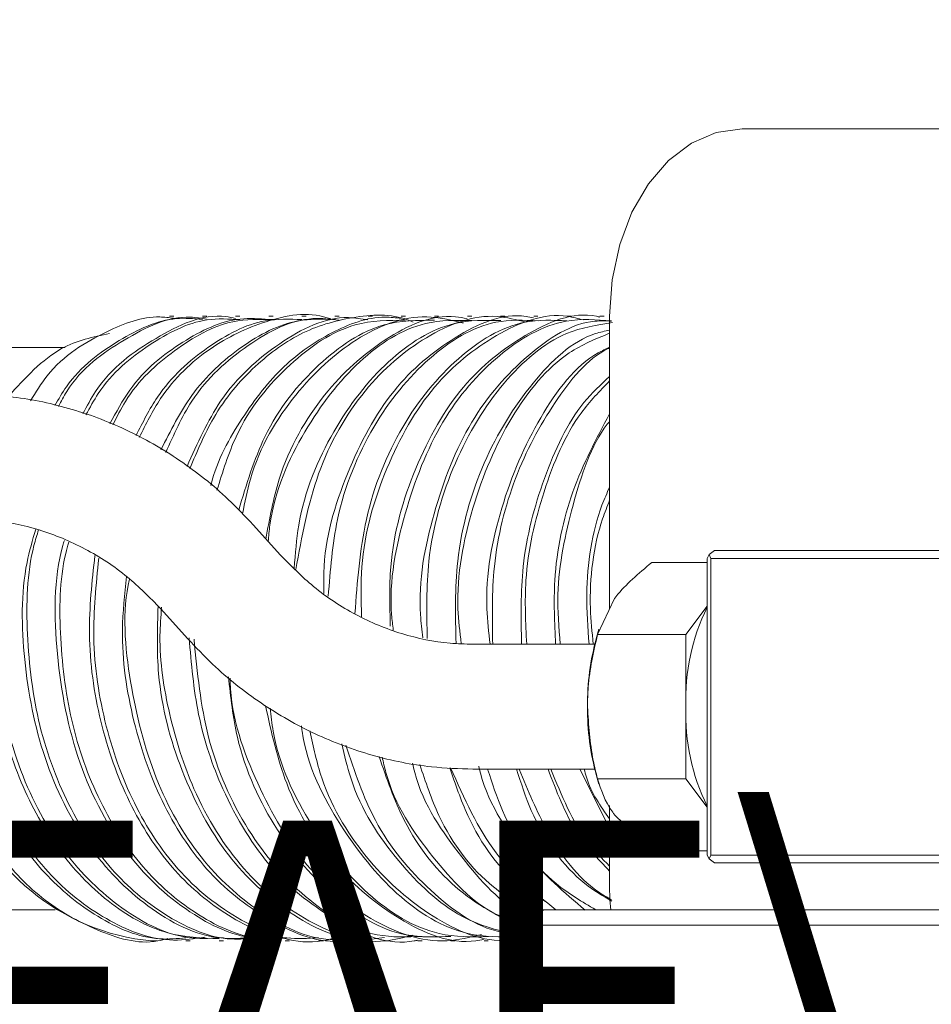
# Model space of a CAD drawing. Units: millimetres. Extents: x 0 to 660, y -1 to 558.
# Drawn here: x 99 to 107, y 252 to 261 of the extents above; entities that cross this region are included whole.
import ezdxf

# ---------------------------------------------------------------- set-up
doc = ezdxf.new("R2010")
doc.units = ezdxf.units.MM
doc.layers.add('图框', color=179, linetype='Continuous')
doc.styles.add('SLDTEXTSTYLE0', font='TXT', dxfattribs={"width": 0.7, "bigfont": 'bigfont'})
doc.styles.add('SLDTEXTSTYLE1', font='TXT', dxfattribs={"width": 0.7})
doc.dimstyles.new('SLDDIMSTYLE6', dxfattribs={"dimtxt": 4, "dimasz": 3, "dimexe": 0, "dimexo": 0.0625, "dimgap": 1, "dimtad": 0, "dimtih": 1, "dimtoh": 1, "dimdec": 3, "dimlfac": 3.5, "dimrnd": 1e-09, "dimzin": 12, "dimdsep": 46, "dimtxsty": 'SLDTEXTSTYLE1', "dimblk1": 'NONE', "dimsah": 1, "dimcen": 0, "dimadec": 0, "dimazin": 3, "dimtol": 1, "dimtp": 0.015, "dimtfac": 1, "dimtdec": 3, "dimtmove": 0, "dimatfit": 3, "dimldrblk": 'NONE', "dimfxl": 0, "dimfrac": 2, "dimtolj": 1, "dimarcsym": 0})

# ---------------------------------------------------------------- blocks, each defined once
blk = doc.blocks.new('SW_SYMBOL_HOLE_DEPTH')
at = {"layer": '图框', "color": 0}
for p, q in [((0, 875), (800, 875)), ((400, 875), (400, 75)), ((100, 555), (400, 75)), ((700, 555), (400, 75))]:
    blk.add_line(p, q, dxfattribs=at)
blk = doc.blocks.new('_D_12')
at = {"layer": '图框'}
for p, q in [((111.8124, 273.4647), (72.1807, 273.4647)), ((114.6033, 252.7498), (111.8124, 273.4647)), ((114.9848, 249.9182), (114.6033, 252.7498))]:
    blk.add_line(p, q, dxfattribs=at)
blk.add_solid([(114.6033, 252.7498), (114.7062, 255.7907), (113.6993, 255.6551)], dxfattribs=at)
at = {"layer": '图框', "xscale": 0.005290909090909091, "yscale": 0.005290909090909091, "zscale": 0.005290909090909091}
blk.add_blockref('SW_SYMBOL_HOLE_DEPTH', (103.3024, 274.1101), dxfattribs=at)
at = {"layer": '图框', "attachment_point": 1, "style": 'SLDTEXTSTYLE1'}
for s, insert, char_height in [('0.015', (96.2969, 280.7051), 2.6), ('+', (94.3107, 280.7051), 2.6), ('3*2-', (72.1807, 278.621), 4), ('%%c', (82.5752, 278.621), 4), ('10', (87.5996, 278.621), 4), ('2', (108.0624, 278.621), 4), ('0', (96.2969, 277.2674), 2.6)]:
    blk.add_mtext(s, dxfattribs=dict(at, insert=insert, char_height=char_height))
blk = doc.blocks.new('_NONE')
blk = doc.blocks.new('SW_NOTE_16')
at = {"layer": '图框', "color": 0, "insert": (-30.1738, 4.148), "char_height": 3.175, "attachment_point": 1, "style": 'SLDTEXTSTYLE0'}
blk.add_mtext('\\M+19684\\M+193FC\\M+18EAE\\M+19084\\M+197BF\\M+19195\\M+19275', dxfattribs=at)

msp = doc.modelspace()

# ---------------------------------------------------------------- linework, layer by layer
at = {"color": 7, "linetype": 'Continuous', "lineweight": 15}
for p, q in [((105.57196, 260.33519), (109.00647, 260.33519)), ((100.37016, 258.6209), (100.33119, 258.6209)), ((100.67321, 258.6209), (100.63424, 258.6209)), ((100.9762, 258.6209), (100.93734, 258.6209)), ((101.27923, 258.6209), (101.24033, 258.6209)), ((101.58228, 258.6209), (101.54336, 258.6209)), ((101.88536, 258.6209), (101.8464, 258.6209)), ((102.18843, 258.6209), (102.1495, 258.6209)), ((102.49138, 258.6209), (102.45255, 258.6209)), ((102.79454, 258.6209), (102.7555, 258.6209)), ((103.09748, 258.6209), (103.05866, 258.6209)), ((103.40064, 258.6209), (103.36159, 258.6209)), ((103.70357, 258.6209), (103.66476, 258.6209)), ((104.00673, 258.6209), (103.96769, 258.6209)), ((104.30968, 258.6209), (104.27085, 258.6209)), ((104.35977, 258.6209), (104.35977, 255.9441)), ((99.37648, 258.33519), (97.69277, 258.33519)), ((101.34759, 256.4362), (101.09771, 256.71351)), ((105.27024, 256.44233), (105.25355, 256.40662)), ((105.31791, 256.47805), (105.27024, 256.44233)), ((105.28694, 256.40662), (105.27024, 256.44233)), ((105.31791, 256.47805), (108.85798, 256.47805)), ((106.69222, 256.48162), (106.69222, 256.47805)), ((107.07724, 256.47805), (107.07724, 256.48162)), ((104.74444, 256.36913), (105.25355, 256.36913)), ((105.25355, 253.69233), (105.25355, 256.40662)), ((108.82701, 256.40662), (105.28694, 256.40662)), ((105.28694, 256.40662), (105.28694, 253.69233)), ((104.2489, 255.7093), (104.40469, 256.03922)), ((100.2487, 255.94846), (100.49858, 255.67115)), ((105.05803, 255.7093), (105.25355, 255.96964)), ((104.26151, 255.75772), (104.23946, 255.68105)), ((104.2489, 255.7093), (105.05803, 255.7093)), ((105.05803, 255.04947), (105.05803, 255.7093)), ((104.22331, 255.6209), (103.1077, 255.6209)), ((105.05803, 254.38965), (105.05803, 255.04947)), ((103.1077, 254.47805), (104.22331, 254.47805)), ((104.08665, 254.47805), (104.35977, 253.93738)), ((104.23946, 254.4179), (104.26143, 254.34151)), ((104.2489, 254.38965), (105.05803, 254.38965)), ((105.25355, 254.12931), (105.05803, 254.38965)), ((104.35977, 254.14463), (104.35977, 253.40863)), ((104.74444, 253.72982), (104.40469, 254.05973)), ((104.74444, 253.72982), (105.25355, 253.72982)), ((105.25355, 253.69233), (105.27024, 253.65662)), ((105.28694, 253.69233), (105.27024, 253.65662)), ((105.27024, 253.65662), (105.31791, 253.6209)), ((105.28694, 253.69233), (109.79248, 253.69233)), ((109.88782, 253.6209), (105.31791, 253.6209)), ((97.69277, 253.19233), (99.28701, 253.19233)), ((103.61036, 253.04947), (103.75321, 253.19233)), ((103.75321, 253.19233), (107.71014, 253.19233)), ((103.61036, 221.90662), (103.61036, 253.04947)), ((107.65097, 253.04947), (103.61036, 253.04947)), ((100.16764, 252.90662), (100.21866, 252.90662)), ((100.4827, 252.90662), (100.52163, 252.90662)), ((100.7858, 252.90662), (100.82467, 252.90662)), ((101.08879, 252.90662), (101.12772, 252.90662)), ((101.39184, 252.90662), (101.43076, 252.90662)), ((101.69489, 252.90662), (101.73388, 252.90662)), ((101.99794, 252.90662), (102.03682, 252.90662)), ((102.30094, 252.90662), (102.33994, 252.90662)), ((102.60406, 252.90662), (102.64295, 252.90662)), ((102.90707, 252.90662), (102.946, 252.90662)), ((103.21011, 252.90662), (103.24906, 252.90662)), ((103.51318, 252.90662), (103.55207, 252.90662))]:
    msp.add_line(p, q, dxfattribs=at)
at = {"color": 7, "linetype": 'Continuous', "lineweight": 15, "flags": 128}
for points in [[(105.57196, 260.33519), (105.33547, 260.30225), (105.10807, 260.2047), (104.8985, 260.04628), (104.71481, 259.83309), (104.56406, 259.57331), (104.45204, 259.27693), (104.38306, 258.95534), (104.35977, 258.6209)], [(104.35977, 253.40863), (104.36285, 253.28665), (104.36988, 253.18777)]]:
    msp.add_lwpolyline(points, dxfattribs=at)
at = {"color": 7, "linetype": 'Continuous', "lineweight": 15}
for centre, radius, start, end in [((106.93151, 255.12257), 1.87491, 153.503098, 182.234418), ((106.44308, 255.07187), 2.28627, 164.546741, 180.561274), ((106.46904, 255.03047), 2.31219, 179.529088, 195.362896), ((106.93151, 254.97638), 1.87491, 177.765582, 206.496902), ((100.36097, 254.93266), 2.03525, 196.329181, 264.54929)]:
    msp.add_arc(centre, radius, start, end, dxfattribs=at)
for points, knots in [([(99.0586, 257.84735), (99.10794, 257.92655), (99.29442, 258.22595), (99.71698, 258.4785), (100.12094, 258.63492), (100.32728, 258.60859), (100.36936, 258.60322)], [0, 0, 0, 0, 0.1518224, 0.5738935, 0.9130982, 1, 1, 1, 1]), ([(100.63384, 258.59264), (100.55379, 258.59951), (100.29319, 258.62187), (99.85988, 258.41241), (99.47208, 258.13104), (99.31624, 257.86293), (99.28165, 257.80341)], [0, 0, 0, 0, 0.1589183, 0.5173268, 0.8928444, 1, 1, 1, 1]), ([(99.31522, 257.7968), (99.33978, 257.84293), (99.49038, 258.12582), (99.91419, 258.4198), (100.36565, 258.64542), (100.6219, 258.60211), (100.67153, 258.59372)], [0, 0, 0, 0, 0.079931, 0.49017566, 0.90125306, 1, 1, 1, 1]), ([(100.93563, 258.60183), (100.90638, 258.60802), (100.66116, 258.65982), (100.20356, 258.43801), (99.74584, 258.11694), (99.57679, 257.79917), (99.53971, 257.72948)], [0, 0, 0, 0, 0.0562728, 0.4716657, 0.8841258, 1, 1, 1, 1]), ([(99.56715, 257.71923), (99.60343, 257.78611), (99.75466, 258.06489), (100.13899, 258.37443), (100.58981, 258.61192), (100.87556, 258.59613), (100.97635, 258.59057)], [0, 0, 0, 0, 0.1111121, 0.463108, 0.8106126, 1, 1, 1, 1]), ([(101.24011, 258.59165), (101.15258, 258.59814), (100.88304, 258.61812), (100.43862, 258.40004), (100.02028, 258.06912), (99.8441, 257.74454), (99.78599, 257.6375)], [0, 0, 0, 0, 0.1575769, 0.4851858, 0.8302154, 1, 1, 1, 1]), ([(101.54387, 258.59146), (101.43144, 258.59517), (101.13442, 258.60497), (100.67298, 258.35641), (100.25965, 257.9917), (100.08732, 257.65154), (100.02559, 257.52969)], [0, 0, 0, 0, 0.1905909, 0.5035255, 0.8221631, 1, 1, 1, 1]), ([(100.05454, 257.51319), (100.11637, 257.63592), (100.28637, 257.97337), (100.69191, 258.35144), (101.2144, 258.59623), (101.60921, 258.66994), (101.80474, 258.59702), (101.81896, 258.59172)], [0, 0, 0, 0, 0.156633, 0.4306966, 0.6989774, 0.9781168, 1, 1, 1, 1]), ([(101.84699, 258.59292), (101.73319, 258.59582), (101.43816, 258.60332), (100.98041, 258.36137), (100.53885, 257.96241), (100.34154, 257.57405), (100.25313, 257.40003)], [0, 0, 0, 0, 0.1808898, 0.4689566, 0.7620481, 1, 1, 1, 1]), ([(100.29754, 257.37472), (100.37115, 257.53881), (100.55872, 257.95696), (101.03836, 258.37724), (101.51772, 258.62818), (101.80404, 258.59466), (101.88433, 258.58526)], [0, 0, 0, 0, 0.214069, 0.545494, 0.8725488, 1, 1, 1, 1]), ([(102.14766, 258.58819), (102.08794, 258.59793), (101.81265, 258.64279), (101.32717, 258.398), (100.8007, 257.93342), (100.58662, 257.4578), (100.49217, 257.24798)], [0, 0, 0, 0, 0.0899093, 0.4144231, 0.7416604, 1, 1, 1, 1]), ([(100.51762, 257.2276), (100.58492, 257.38654), (100.74012, 257.75309), (101.10091, 258.17842), (101.55004, 258.50245), (102.04077, 258.63127), (102.39224, 258.64725), (102.55774, 258.56866), (102.56179, 258.56674)], [0, 0, 0, 0, 0.1611993, 0.3717565, 0.5743931, 0.781852, 0.9946682, 1, 1, 1, 1]), ([(102.45178, 258.60116), (102.40268, 258.6069), (102.18801, 258.63202), (101.81454, 258.48962), (101.3607, 258.1851), (100.9895, 257.70057), (100.76734, 257.30947), (100.71106, 257.07544), (100.71052, 257.07321)], [0, 0, 0, 0, 0.0685796, 0.2998005, 0.5256468, 0.7603208, 0.9977112, 1, 1, 1, 1]), ([(101.00069, 256.81238), (101.02169, 256.91992), (101.10429, 257.3429), (101.46485, 257.93324), (102.02546, 258.44583), (102.57911, 258.66695), (102.90727, 258.58659), (103.01793, 258.55948)], [0, 0, 0, 0, 0.0903769, 0.3554433, 0.6119482, 0.8691356, 1, 1, 1, 1]), ([(103.05675, 258.59811), (103.02101, 258.60537), (102.76754, 258.65685), (102.29023, 258.43691), (101.72593, 257.93755), (101.34002, 257.27387), (101.2478, 256.77058), (101.21375, 256.58474)], [0, 0, 0, 0, 0.04324818, 0.30671709, 0.56948673, 0.84102712, 1, 1, 1, 1]), ([(101.48693, 256.30405), (101.54286, 256.60502), (101.65786, 257.22387), (102.09404, 257.9747), (102.66918, 258.4638), (103.20103, 258.67004), (103.50635, 258.58936), (103.59408, 258.56617)], [0, 0, 0, 0, 0.2213035, 0.4550474, 0.680616, 0.9082275, 1, 1, 1, 1]), ([(103.66323, 258.60529), (103.64033, 258.61038), (103.39952, 258.66391), (102.93479, 258.45515), (102.35199, 257.97813), (101.94118, 257.21082), (101.73469, 256.53407), (101.74383, 256.1493), (101.74532, 256.08624)], [0, 0, 0, 0, 0.0243058, 0.2555357, 0.4846902, 0.72215, 0.9544614, 1, 1, 1, 1]), ([(102.08916, 255.87108), (102.08524, 256.02431), (102.07305, 256.5011), (102.29751, 257.26071), (102.72496, 258.01326), (103.31279, 258.47901), (103.80556, 258.67232), (104.07079, 258.60055), (104.11834, 258.58769)], [0, 0, 0, 0, 0.1010449, 0.31443, 0.5318199, 0.7411466, 0.9535975, 1, 1, 1, 1]), ([(102.37948, 255.75056), (102.37384, 255.79743), (102.33067, 256.15602), (102.47003, 256.84659), (102.7977, 257.68749), (103.32673, 258.29382), (103.88081, 258.61596), (104.23709, 258.58941), (104.37582, 258.57908)], [0, 0, 0, 0, 0.0309765, 0.2369916, 0.4514904, 0.6633696, 0.8689188, 1, 1, 1, 1]), ([(104.27002, 258.61354), (104.25988, 258.61598), (104.03179, 258.67078), (103.57659, 258.47306), (102.98944, 258.01487), (102.56048, 257.26048), (102.33256, 256.47353), (102.34735, 255.96769), (102.35267, 255.78568)], [0, 0, 0, 0, 0.0100648, 0.226327, 0.4394089, 0.6606987, 0.8779118, 1, 1, 1, 1]), ([(99.81322, 257.62733), (99.85007, 257.70073), (99.9951, 257.9896), (100.37397, 258.32867), (100.84316, 258.59972), (101.1565, 258.59338), (101.28003, 258.59088)], [0, 0, 0, 0, 0.1124654, 0.4425594, 0.7802311, 1, 1, 1, 1]), ([(100.76596, 257.02883), (100.81851, 257.19828), (100.96326, 257.66505), (101.41299, 258.20307), (101.96395, 258.58242), (102.33746, 258.58415), (102.49301, 258.58487)], [0, 0, 0, 0, 0.17703622, 0.48767502, 0.78664563, 1, 1, 1, 1]), ([(102.75713, 258.58487), (102.60167, 258.58406), (102.22836, 258.58212), (101.67531, 258.20485), (101.19642, 257.61423), (101.03588, 257.08155), (100.96555, 256.84819)], [0, 0, 0, 0, 0.2003022, 0.4809831, 0.7726183, 1, 1, 1, 1]), ([(101.23501, 256.56114), (101.23958, 256.6107), (101.27396, 256.98364), (101.55241, 257.59699), (102.04293, 258.2377), (102.59691, 258.59079), (102.95644, 258.58424), (103.09871, 258.58165)], [0, 0, 0, 0, 0.0410349, 0.3087879, 0.5750506, 0.8318403, 1, 1, 1, 1]), ([(103.36282, 258.58165), (103.2205, 258.58426), (102.86085, 258.59086), (102.30824, 258.23725), (101.81193, 257.59873), (101.51819, 256.90655), (101.48325, 256.44921), (101.47315, 256.31712)], [0, 0, 0, 0, 0.1574973, 0.398005, 0.647385, 0.8981608, 1, 1, 1, 1]), ([(101.78483, 256.06003), (101.80322, 256.29778), (101.84688, 256.86195), (102.17481, 257.64412), (102.68468, 258.26511), (103.22808, 258.59987), (103.57485, 258.58508), (103.7043, 258.57956)], [0, 0, 0, 0, 0.17142771, 0.40679736, 0.64007285, 0.86564646, 1, 1, 1, 1]), ([(103.96841, 258.57956), (103.83895, 258.58509), (103.49215, 258.59989), (102.94916, 258.26496), (102.43753, 257.64469), (102.09572, 256.81143), (102.05069, 256.19109), (102.02941, 255.89778)], [0, 0, 0, 0, 0.1292284, 0.3461972, 0.570574, 0.7969651, 1, 1, 1, 1]), ([(104.37653, 258.57717), (104.32627, 258.57886), (104.05912, 258.58783), (103.59134, 258.28527), (103.06211, 257.68987), (102.73249, 256.8459), (102.59407, 256.13233), (102.64223, 255.75019), (102.65111, 255.67973)], [0, 0, 0, 0, 0.05109432, 0.27160693, 0.49891035, 0.72902399, 0.95003638, 1, 1, 1, 1]), ([(102.69083, 255.67188), (102.68571, 255.91024), (102.67362, 256.47348), (102.92042, 257.31318), (103.36243, 258.03556), (103.8836, 258.48452), (104.24358, 258.54153), (104.3861, 258.5641)], [0, 0, 0, 0, 0.1680812, 0.3971794, 0.6297999, 0.853431, 1, 1, 1, 1]), ([(98.85522, 257.88598), (99.01106, 258.05658), (99.28853, 258.36036), (99.63279, 258.43274), (99.78371, 258.46447)], [0, 0, 0, 0, 0.5616111, 1, 1, 1, 1]), ([(104.35977, 258.49379), (104.31586, 258.48479), (104.05627, 258.43163), (103.62838, 258.02611), (103.18365, 257.31579), (102.93515, 256.45891), (102.94828, 255.88114), (102.95404, 255.62816)], [0, 0, 0, 0, 0.0500658, 0.2959976, 0.5518153, 0.8037594, 1, 1, 1, 1]), ([(103.00126, 255.62593), (102.98861, 255.73229), (102.93871, 256.15167), (103.08593, 256.90161), (103.43253, 257.71883), (103.89152, 258.27749), (104.23356, 258.41498), (104.35977, 258.46572)], [0, 0, 0, 0, 0.0848995, 0.3347441, 0.5945926, 0.8504109, 1, 1, 1, 1]), ([(104.35977, 258.3374), (104.3241, 258.32129), (104.07549, 258.209), (103.69941, 257.70991), (103.34923, 256.90398), (103.20278, 256.14982), (103.25296, 255.72891), (103.26584, 255.6209)], [0, 0, 0, 0, 0.0478984, 0.3338574, 0.6243214, 0.9036029, 1, 1, 1, 1]), ([(103.28978, 255.6209), (103.28542, 255.85929), (103.2758, 256.38487), (103.47513, 257.16797), (103.83908, 257.84077), (104.15998, 258.23821), (104.35362, 258.32805), (104.35977, 258.3309)], [0, 0, 0, 0, 0.2137451, 0.4712575, 0.7345473, 0.9915704, 1, 1, 1, 1]), ([(104.35977, 258.07126), (104.27858, 257.99576), (104.02732, 257.76209), (103.7441, 257.15623), (103.53895, 256.38721), (103.54923, 255.86002), (103.55389, 255.6209)], [0, 0, 0, 0, 0.1461058, 0.4521741, 0.7515263, 1, 1, 1, 1]), ([(103.60059, 255.6209), (103.59112, 255.81648), (103.56784, 256.29737), (103.74218, 257.03654), (104.01239, 257.67579), (104.26869, 257.93725), (104.35977, 258.03017)], [0, 0, 0, 0, 0.2088018, 0.5134177, 0.8270785, 1, 1, 1, 1]), ([(101.09771, 256.71351), (101.02301, 256.79228), (100.81575, 257.01083), (100.43078, 257.31507), (99.93874, 257.59694), (99.41306, 257.79197), (98.92449, 257.89208), (98.61441, 257.90242), (98.48859, 257.90662)], [0, 0, 0, 0, 0.1078502, 0.2992152, 0.4902887, 0.6806882, 0.8704318, 1, 1, 1, 1]), ([(104.35977, 257.73001), (104.2376, 257.50132), (103.99599, 257.04904), (103.83352, 256.29508), (103.85569, 255.81581), (103.8647, 255.6209)], [0, 0, 0, 0, 0.3776721, 0.7469056, 1, 1, 1, 1]), ([(103.9072, 255.6209), (103.8953, 255.7737), (103.86141, 256.20886), (104.01512, 256.90627), (104.19256, 257.45501), (104.35262, 257.65147), (104.35977, 257.66025)], [0, 0, 0, 0, 0.2060354, 0.5867966, 0.9815282, 1, 1, 1, 1]), ([(104.35977, 257.05895), (104.33547, 257.00432), (104.20667, 256.71475), (104.13006, 256.20406), (104.16059, 255.77245), (104.17131, 255.6209)], [0, 0, 0, 0, 0.1311226, 0.6949207, 1, 1, 1, 1]), ([(104.20951, 255.6209), (104.19869, 255.72971), (104.16032, 256.11576), (104.21932, 256.58598), (104.3374, 256.88259), (104.35977, 256.93878)], [0, 0, 0, 0, 0.2413424, 0.8562705, 1, 1, 1, 1]), ([(98.51492, 256.74831), (98.48271, 256.63617), (98.38108, 256.28236), (98.3695, 255.60901), (98.48735, 254.81102), (98.7694, 254.08648), (99.17235, 253.50187), (99.67159, 253.10287), (100.12654, 252.90358), (100.40214, 252.92808), (100.48213, 252.9352)], [0, 0, 0, 0, 0.0665557, 0.2099928, 0.3591418, 0.5069777, 0.6503088, 0.7922999, 0.9397188, 1, 1, 1, 1]), ([(100.65351, 252.94149), (100.55879, 252.92716), (100.26675, 252.88297), (99.77266, 253.06389), (99.23443, 253.46881), (98.79574, 254.10025), (98.50118, 254.88845), (98.40475, 255.74346), (98.42568, 256.38746), (98.52789, 256.68334), (98.54434, 256.73094)], [0, 0, 0, 0, 0.0695943, 0.2145639, 0.3644537, 0.5149022, 0.670293, 0.8235164, 0.9716073, 1, 1, 1, 1]), ([(98.48859, 256.76376), (98.55821, 256.76176), (98.77667, 256.75548), (99.14107, 256.68115), (99.5631, 256.50575), (99.93969, 256.26129), (100.15046, 256.04791), (100.2487, 255.94846)], [0, 0, 0, 0, 0.1081107, 0.3392451, 0.5701268, 0.7996387, 1, 1, 1, 1]), ([(98.80708, 256.73221), (98.7911, 256.68418), (98.701, 256.41343), (98.67246, 255.84074), (98.73212, 255.07666), (98.95214, 254.34646), (99.30147, 253.71786), (99.76201, 253.24127), (100.27358, 252.94763), (100.62841, 252.93254), (100.78696, 252.9258)], [0, 0, 0, 0, 0.0293816, 0.165614, 0.3058305, 0.4491084, 0.5901815, 0.7328162, 0.8806191, 1, 1, 1, 1]), ([(100.82443, 252.93862), (100.72819, 252.93185), (100.40823, 252.90931), (99.88866, 253.1698), (99.34358, 253.69485), (98.9372, 254.44709), (98.72631, 255.3413), (98.69789, 256.14587), (98.81885, 256.57842), (98.85899, 256.72196)], [0, 0, 0, 0, 0.0728246, 0.2421162, 0.4048037, 0.5730956, 0.7433679, 0.9148409, 1, 1, 1, 1]), ([(99.10718, 256.67293), (99.07816, 256.5727), (98.9701, 256.19952), (98.9812, 255.45915), (99.16022, 254.55405), (99.5598, 253.75485), (100.12273, 253.18559), (100.66205, 252.91003), (100.99238, 252.93089), (101.08866, 252.93697)], [0, 0, 0, 0, 0.0604724, 0.225163, 0.3966946, 0.5753922, 0.7475257, 0.9264206, 1, 1, 1, 1]), ([(101.1271, 252.93445), (101.05008, 252.9274), (100.77552, 252.90227), (100.31911, 253.10081), (99.8146, 253.50391), (99.4023, 254.10562), (99.11538, 254.86245), (99.01205, 255.69798), (99.02776, 256.32543), (99.11897, 256.62036), (99.13362, 256.66771)], [0, 0, 0, 0, 0.0590281, 0.2104236, 0.3562272, 0.5034742, 0.6624919, 0.8195629, 0.971031, 1, 1, 1, 1]), ([(99.36956, 256.57069), (99.36494, 256.55537), (99.2692, 256.23775), (99.27691, 255.50713), (99.46887, 254.51181), (99.92333, 253.66031), (100.50514, 253.13794), (101.019, 252.90759), (101.30403, 252.92897), (101.3915, 252.93553)], [0, 0, 0, 0, 0.0095458, 0.1979002, 0.3940171, 0.5885167, 0.7771195, 0.9316012, 1, 1, 1, 1]), ([(101.43023, 252.93601), (101.34744, 252.92885), (101.06359, 252.90431), (100.59974, 253.11308), (100.09618, 253.52795), (99.69573, 254.12757), (99.42098, 254.86335), (99.31937, 255.65958), (99.32365, 256.24586), (99.40045, 256.51979), (99.41001, 256.5539)], [0, 0, 0, 0, 0.0648666, 0.2223894, 0.3712349, 0.522193, 0.6775599, 0.8311109, 0.9789727, 1, 1, 1, 1]), ([(103.1077, 255.6209), (103.03808, 255.6229), (102.81962, 255.62919), (102.45522, 255.70351), (102.03319, 255.87891), (101.6566, 256.12337), (101.44583, 256.33675), (101.34759, 256.4362)], [0, 0, 0, 0, 0.1081107, 0.3392451, 0.5701268, 0.7996387, 1, 1, 1, 1]), ([(99.64906, 256.43237), (99.62295, 256.19438), (99.56754, 255.6894), (99.67997, 254.90211), (99.94101, 254.16315), (100.33713, 253.5551), (100.83273, 253.13171), (101.30342, 252.91232), (101.59789, 252.93011), (101.69483, 252.93596)], [0, 0, 0, 0, 0.1400537, 0.29717, 0.45648, 0.6115891, 0.7638683, 0.9222649, 1, 1, 1, 1]), ([(101.83985, 252.93241), (101.80247, 252.92271), (101.5335, 252.85295), (101.02483, 253.03868), (100.44242, 253.46853), (100.00539, 254.11068), (99.72948, 254.85477), (99.60665, 255.65362), (99.65999, 256.1674), (99.68502, 256.40851)], [0, 0, 0, 0, 0.02983614, 0.21471823, 0.39306531, 0.54669766, 0.70506014, 0.86158846, 1, 1, 1, 1]), ([(104.40469, 256.03922), (104.41065, 256.04704), (104.49563, 256.15844), (104.62456, 256.26762), (104.74444, 256.36913)], [0, 0, 0, 0, 0.0701852, 1, 1, 1, 1]), ([(102.03505, 252.93908), (101.97175, 252.92948), (101.68515, 252.88604), (101.18779, 253.118), (100.6269, 253.6022), (100.1947, 254.33017), (99.96399, 255.2079), (99.89365, 255.88125), (99.96116, 256.19865), (99.96515, 256.21737)], [0, 0, 0, 0, 0.05336777, 0.24163598, 0.42241178, 0.60780662, 0.79678642, 0.98801327, 1, 1, 1, 1]), ([(99.93977, 256.23951), (99.9218, 256.0781), (99.8728, 255.63786), (99.98279, 254.89972), (100.25733, 254.12971), (100.69428, 253.48273), (101.25991, 253.05909), (101.72783, 252.86801), (101.97353, 252.916), (101.99669, 252.92052)], [0, 0, 0, 0, 0.0989558, 0.2698884, 0.4433127, 0.6116209, 0.7926486, 0.9804597, 1, 1, 1, 1]), ([(100.22767, 255.9684), (100.22127, 255.76137), (100.20528, 255.24327), (100.42368, 254.43232), (100.83895, 253.65953), (101.42217, 253.1315), (101.93881, 252.88696), (102.23604, 252.9283), (102.29944, 252.93712)], [0, 0, 0, 0, 0.132348, 0.3311995, 0.5367791, 0.7360905, 0.9437066, 1, 1, 1, 1]), ([(102.55894, 252.96092), (102.47512, 252.93829), (102.15727, 252.85247), (101.59914, 253.0488), (100.987, 253.52655), (100.55579, 254.21593), (100.31885, 254.96602), (100.22751, 255.54593), (100.25271, 255.87454), (100.25938, 255.96152)], [0, 0, 0, 0, 0.0707829, 0.2683967, 0.4586555, 0.6518289, 0.8006728, 0.9472427, 1, 1, 1, 1]), ([(100.49858, 255.67115), (100.57328, 255.59238), (100.78054, 255.37383), (101.16551, 255.06959), (101.65754, 254.78772), (102.18323, 254.59269), (102.6718, 254.49259), (102.98188, 254.48224), (103.1077, 254.47805)], [0, 0, 0, 0, 0.1078502, 0.2992152, 0.4902887, 0.6806882, 0.8704318, 1, 1, 1, 1]), ([(100.51139, 255.68048), (100.53173, 255.44384), (100.57332, 254.96006), (100.82412, 254.21632), (101.24999, 253.52399), (101.8632, 253.05838), (102.34725, 252.85665), (102.5925, 252.91149), (102.60326, 252.91389)], [0, 0, 0, 0, 0.161693, 0.330549, 0.5496944, 0.7655334, 0.9897163, 1, 1, 1, 1]), ([(102.64373, 252.94808), (102.50589, 252.94282), (102.13236, 252.92856), (101.56203, 253.27145), (101.02328, 253.89644), (100.64817, 254.73042), (100.58614, 255.36187), (100.55628, 255.66588)], [0, 0, 0, 0, 0.1298369, 0.3518317, 0.5672483, 0.7916572, 1, 1, 1, 1]), ([(104.15692, 255.04947), (104.15829, 255.10947), (104.16337, 255.33281), (104.21277, 255.55027), (104.2489, 255.7093)], [0, 0, 0, 0, 0.2686336, 1, 1, 1, 1]), ([(100.87148, 255.32289), (100.89196, 255.13625), (100.94823, 254.62359), (101.29061, 253.89771), (101.82526, 253.2711), (102.39659, 252.92861), (102.77004, 252.94283), (102.90785, 252.94808)], [0, 0, 0, 0, 0.1396269, 0.3835144, 0.6176293, 0.8588933, 1, 1, 1, 1]), ([(103.18615, 252.9671), (103.08154, 252.94082), (102.74221, 252.85556), (102.16854, 253.06751), (101.5569, 253.56359), (101.11984, 254.32844), (100.89257, 254.95814), (100.88699, 255.29841), (100.88679, 255.31064)], [0, 0, 0, 0, 0.1006862, 0.3266057, 0.5437747, 0.7654181, 0.9915708, 1, 1, 1, 1]), ([(101.20993, 255.06055), (101.26433, 254.81649), (101.38803, 254.26152), (101.8298, 253.56323), (102.42989, 253.07612), (102.92527, 252.86342), (103.18442, 252.91701), (103.20864, 252.92202)], [0, 0, 0, 0, 0.2018517, 0.4589724, 0.7109026, 0.972984, 1, 1, 1, 1]), ([(103.25036, 252.94607), (103.09868, 252.94379), (102.71184, 252.93797), (102.13078, 253.29924), (101.61149, 253.94355), (101.30613, 254.56925), (101.26071, 254.96524), (101.25256, 255.03626)], [0, 0, 0, 0, 0.1672982, 0.426674, 0.6793401, 0.9424922, 1, 1, 1, 1]), ([(104.2489, 254.38965), (104.23502, 254.44504), (104.1811, 254.66012), (104.16722, 254.88357), (104.15692, 255.04947)], [0, 0, 0, 0, 0.2575513, 1, 1, 1, 1]), ([(101.53861, 254.87326), (101.54071, 254.85704), (101.58456, 254.51749), (101.87959, 253.94502), (102.39381, 253.29884), (102.97612, 252.93803), (103.36284, 252.9438), (103.51447, 252.94607)], [0, 0, 0, 0, 0.0138135, 0.2891654, 0.5535452, 0.8249457, 1, 1, 1, 1]), ([(103.61036, 252.9387), (103.55255, 252.92708), (103.25949, 252.86815), (102.73329, 253.09265), (102.14403, 253.60373), (101.74797, 254.22478), (101.64707, 254.68303), (101.61474, 254.82988)], [0, 0, 0, 0, 0.0672305, 0.3408307, 0.6035738, 0.872971, 1, 1, 1, 1]), ([(101.90968, 254.71005), (101.93371, 254.60423), (102.02829, 254.1878), (102.41011, 253.61473), (102.97111, 253.08078), (103.40604, 252.98485), (103.61322, 252.93916)], [0, 0, 0, 0, 0.1063589, 0.4185495, 0.7230291, 1, 1, 1, 1]), ([(103.61036, 252.96544), (103.52788, 252.96849), (103.21116, 252.9802), (102.71046, 253.33863), (102.20353, 253.92846), (102.02546, 254.45787), (101.94508, 254.69683)], [0, 0, 0, 0, 0.112297, 0.4312145, 0.7432686, 1, 1, 1, 1]), ([(102.24981, 254.59402), (102.31905, 254.39302), (102.48729, 253.90463), (102.96264, 253.32031), (103.38848, 253.1098), (103.59859, 253.00594)], [0, 0, 0, 0, 0.2616288, 0.6356938, 1, 1, 1, 1]), ([(103.61186, 253.05098), (103.51012, 253.07951), (103.18356, 253.17111), (102.72744, 253.6619), (102.36958, 254.1832), (102.28883, 254.54126), (102.27819, 254.58843)], [0, 0, 0, 0, 0.171525, 0.5505698, 0.9407857, 1, 1, 1, 1]), ([(102.5555, 254.53381), (102.56214, 254.50509), (102.64037, 254.16639), (102.99536, 253.67063), (103.38848, 253.21199), (103.64641, 253.13005), (103.6818, 253.11881)], [0, 0, 0, 0, 0.0417542, 0.4925054, 0.9303525, 1, 1, 1, 1]), ([(103.7049, 253.14401), (103.56532, 253.22017), (103.2126, 253.4126), (102.82527, 253.91377), (102.67508, 254.36162), (102.6217, 254.52077)], [0, 0, 0, 0, 0.2968589, 0.750136, 1, 1, 1, 1]), ([(102.89747, 254.48988), (102.94767, 254.34197), (103.09541, 253.90665), (103.4178, 253.47096), (103.7017, 253.30811), (103.77421, 253.26651)], [0, 0, 0, 0, 0.2770471, 0.8153629, 1, 1, 1, 1]), ([(103.86761, 253.19233), (103.67283, 253.34829), (103.27409, 253.66757), (103.02929, 254.21135), (102.90406, 254.48951)], [0, 0, 0, 0, 0.4884726, 1, 1, 1, 1]), ([(103.16149, 254.50618), (103.16203, 254.50376), (103.23261, 254.19062), (103.55939, 253.68014), (103.94644, 253.35004), (104.13489, 253.18932)], [0, 0, 0, 0, 0.00398, 0.5150412, 1, 1, 1, 1]), ([(104.23214, 253.19233), (104.10876, 253.26434), (103.77399, 253.45973), (103.42077, 253.93034), (103.28486, 254.34963), (103.24323, 254.47805)], [0, 0, 0, 0, 0.2882064, 0.782003, 1, 1, 1, 1]), ([(103.50735, 254.47805), (103.54906, 254.34987), (103.68523, 253.93136), (104.00275, 253.49565), (104.29646, 253.31936), (104.37977, 253.26935)], [0, 0, 0, 0, 0.2402677, 0.784511, 1, 1, 1, 1]), ([(104.37808, 253.28116), (104.33522, 253.30593), (104.10557, 253.4387), (103.79307, 253.84522), (103.61224, 254.28347), (103.53196, 254.47805)], [0, 0, 0, 0, 0.1131236, 0.6062462, 1, 1, 1, 1]), ([(103.79607, 254.47805), (103.87295, 254.27682), (104.01356, 253.9088), (104.2518, 253.6588), (104.35977, 253.5455)], [0, 0, 0, 0, 0.5467912, 1, 1, 1, 1]), ([(104.35977, 253.59198), (104.29041, 253.6612), (104.06118, 253.88995), (103.92058, 254.23642), (103.82254, 254.47805)], [0, 0, 0, 0, 0.3026165, 1, 1, 1, 1]), ([(104.35977, 254.02296), (104.27612, 254.14023), (104.17879, 254.27665), (104.134, 254.45325), (104.12771, 254.47805)], [0, 0, 0, 0, 0.85958678, 1, 1, 1, 1]), ([(104.40469, 254.05973), (104.39891, 254.06755), (104.31655, 254.17896), (104.28149, 254.28813), (104.2489, 254.38965)], [0, 0, 0, 0, 0.0701852, 1, 1, 1, 1]), ([(100.31758, 252.92881), (100.2867, 252.92054), (100.07259, 252.86327), (99.66558, 252.98855), (99.15958, 253.26888), (98.71822, 253.73419), (98.51253, 254.14918), (98.40782, 254.36044)], [0, 0, 0, 0, 0.0412732, 0.2861236, 0.5263696, 0.7588853, 1, 1, 1, 1])]:
    msp.add_open_spline(points, degree=3, knots=knots, dxfattribs=at)

# ---------------------------------------------------------------- block references
at = {"layer": '图框'}
msp.add_blockref('SW_NOTE_16', (75.85102, 249.85747), dxfattribs=at)

# ---------------------------------------------------------------- dimensions: what is measured, and where the dimension line sits
dim = msp.add_diameter_dim_2p(p1=(114.98485, 249.9182), p2=(114.60335, 252.74976), text='3*2-<>{\\fGDT;x}2', dimstyle='SLDDIMSTYLE6', dxfattribs=at)
dim.commit()
dim.dimension.update_dxf_attribs({"geometry": '_D_12', "text_midpoint": (91.37158, 277.12801), "dimtype": 163})

doc.saveas('drawing.dxf')
